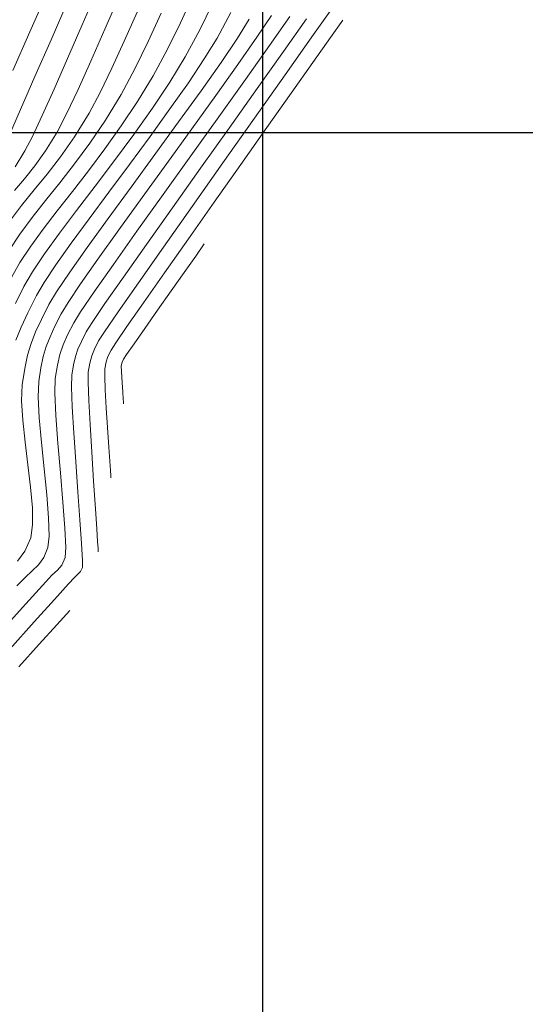
# Model space of a CAD drawing. Units: metres. Extents: x 764147 to 768207, y 8560500 to 8562053.
# Drawn here: x 765440 to 765461, y 8561063 to 8561105 of the extents above; entities that cross this region are included whole.
import ezdxf

# ---------------------------------------------------------------- set-up
doc = ezdxf.new("R2010")
doc.units = ezdxf.units.M
doc.header["$LTSCALE"] = 12.7
doc.header["$MEASUREMENT"] = 0
doc.layers.add('CONT-MJR', color=84, linetype='Continuous', lineweight=9)
doc.layers.add('CONT-MNR', color=42, linetype='Continuous', lineweight=9)
doc.layers.add('COORD_LIN', color=8, linetype='Continuous')

msp = doc.modelspace()

# ---------------------------------------------------------------- linework, layer by layer
at = {"layer": 'CONT-MJR'}
for p, q in [((765443.346, 8561104.348, 1575), (765443.959, 8561105.771, 1575)), ((765452.141, 8561104.124, 1565), (765453.19, 8561105.608, 1565)), ((765448.073, 8561103.974, 1570), (765448.658, 8561105.057, 1570)), ((765442.76, 8561103.009, 1575), (765443.346, 8561104.348, 1575)), ((765450.94, 8561102.425, 1565), (765452.141, 8561104.124, 1565)), ((765447.536, 8561103.099, 1570), (765448.073, 8561103.974, 1570)), ((765442.218, 8561101.806, 1575), (765442.76, 8561103.009, 1575)), ((765446.863, 8561102.092, 1570), (765447.536, 8561103.099, 1570)), ((765449.646, 8561100.596, 1565), (765450.94, 8561102.425, 1565)), ((765446.089, 8561100.99, 1570), (765446.863, 8561102.092, 1570)), ((765441.735, 8561100.792, 1575), (765442.218, 8561101.806, 1575)), ((765441.328, 8561100.018, 1575), (765441.735, 8561100.792, 1575)), ((765445.248, 8561099.83, 1570), (765446.089, 8561100.99, 1570)), ((765448.32, 8561098.721, 1565), (765449.646, 8561100.596, 1565)), ((765440.843, 8561099.233, 1575), (765441.328, 8561100.018, 1575)), ((765444.377, 8561098.648, 1570), (765445.248, 8561099.83, 1570)), ((765440.387, 8561098.593, 1575), (765440.843, 8561099.233, 1575)), ((765443.509, 8561097.48, 1570), (765444.377, 8561098.648, 1570)), ((765447.023, 8561096.884, 1565), (765448.32, 8561098.721, 1565)), ((765439.952, 8561098.049, 1575), (765440.387, 8561098.593, 1575)), ((765439.53, 8561097.552, 1575), (765439.952, 8561098.049, 1575)), ((765442.681, 8561096.363, 1570), (765443.509, 8561097.48, 1570)), ((765445.815, 8561095.17, 1565), (765447.023, 8561096.884, 1565)), ((765441.926, 8561095.334, 1570), (765442.681, 8561096.363, 1570)), ((765441.281, 8561094.428, 1570), (765441.926, 8561095.334, 1570)), ((765444.757, 8561093.662, 1565), (765445.815, 8561095.17, 1565)), ((765440.78, 8561093.682, 1570), (765441.281, 8561094.428, 1570)), ((765440.458, 8561093.133, 1570), (765440.78, 8561093.682, 1570)), ((765443.908, 8561092.445, 1565), (765444.757, 8561093.662, 1565)), ((765440.097, 8561092.409, 1570), (765440.458, 8561093.133, 1570)), ((765439.816, 8561091.803, 1570), (765440.097, 8561092.409, 1570)), ((765443.329, 8561091.603, 1565), (765443.908, 8561092.445, 1565)), ((765439.597, 8561091.249, 1570), (765439.816, 8561091.803, 1570)), ((765443.081, 8561091.22, 1565), (765443.329, 8561091.603, 1565)), ((765442.909, 8561090.871, 1565), (765443.081, 8561091.22, 1565)), ((765442.791, 8561090.586, 1565), (765442.909, 8561090.871, 1565)), ((765442.709, 8561090.291, 1565), (765442.791, 8561090.586, 1565)), ((765442.646, 8561089.911, 1565), (765442.709, 8561090.291, 1565)), ((765442.638, 8561089.483, 1565), (765442.646, 8561089.911, 1565)), ((765442.665, 8561088.712, 1565), (765442.638, 8561089.483, 1565)), ((765442.72, 8561087.696, 1565), (765442.665, 8561088.712, 1565)), ((765442.792, 8561086.532, 1565), (765442.72, 8561087.696, 1565)), ((765442.872, 8561085.317, 1565), (765442.792, 8561086.532, 1565)), ((765442.95, 8561084.148, 1565), (765442.872, 8561085.317, 1565)), ((765443.006, 8561083.312, 1565), (765442.95, 8561084.148, 1565)), ((765443.041, 8561082.775, 1565), (765443.006, 8561083.312, 1565)), ((765443.059, 8561082.472, 1565), (765443.041, 8561082.775, 1565)), ((765443.067, 8561082.34, 1565), (765443.059, 8561082.472, 1565)), ((765441.314, 8561079.262, 1565), (765441.866, 8561079.873, 1565)), ((765440.581, 8561078.45, 1565), (765441.314, 8561079.262, 1565)), ((765439.718, 8561077.496, 1565), (765440.581, 8561078.45, 1565))]:
    msp.add_line(p, q, dxfattribs=at)
at = {"layer": 'CONT-MNR'}
for p, q in [((765440.186, 8561104.24, 1578), (765440.94, 8561105.951, 1578)), ((765442.388, 8561104.538, 1576), (765443.034, 8561106.028, 1576)), ((765446.536, 8561104.618, 1572), (765447.039, 8561105.713, 1572)), ((765441.075, 8561103.905, 1577), (765441.797, 8561105.559, 1577)), ((765447.342, 8561104.319, 1571), (765447.886, 8561105.422, 1571)), ((765444.165, 8561103.852, 1574), (765444.7, 8561105.071, 1574)), ((765445.172, 8561103.827, 1573), (765445.717, 8561105.023, 1573)), ((765449.752, 8561104.008, 1568), (765450.373, 8561104.924, 1568)), ((765450.283, 8561103.666, 1567), (765451.136, 8561104.879, 1567)), ((765441.773, 8561103.122, 1576), (765442.388, 8561104.538, 1576)), ((765445.983, 8561103.506, 1572), (765446.536, 8561104.618, 1572)), ((765448.931, 8561103.975, 1569), (765449.422, 8561104.766, 1569)), ((765450.867, 8561103.409, 1566), (765451.843, 8561104.788, 1566)), ((765452.846, 8561103.996, 1564), (765453.367, 8561104.735, 1564)), ((765439.47, 8561102.604, 1578), (765440.186, 8561104.24, 1578)), ((765446.724, 8561103.183, 1571), (765447.342, 8561104.319, 1571)), ((765440.399, 8561102.353, 1577), (765441.075, 8561103.905, 1577)), ((765443.644, 8561102.71, 1574), (765444.165, 8561103.852, 1574)), ((765444.608, 8561102.677, 1573), (765445.172, 8561103.827, 1573)), ((765448.24, 8561102.954, 1569), (765448.931, 8561103.975, 1569)), ((765448.952, 8561102.868, 1568), (765449.752, 8561104.008, 1568)), ((765449.266, 8561102.235, 1567), (765450.283, 8561103.666, 1567)), ((765452.107, 8561102.948, 1564), (765452.846, 8561103.996, 1564)), ((765445.375, 8561102.392, 1572), (765445.983, 8561103.506, 1572)), ((765449.761, 8561101.852, 1566), (765450.867, 8561103.409, 1566)), ((765441.207, 8561101.83, 1576), (765441.773, 8561103.122, 1576)), ((765446.079, 8561102.124, 1571), (765446.724, 8561103.183, 1571)), ((765447.399, 8561101.758, 1569), (765448.24, 8561102.954, 1569)), ((765448.022, 8561101.564, 1568), (765448.952, 8561102.868, 1568)), ((765451.199, 8561101.661, 1564), (765452.107, 8561102.948, 1564)), ((765443.145, 8561101.684, 1574), (765443.644, 8561102.71, 1574)), ((765444.026, 8561101.601, 1573), (765444.608, 8561102.677, 1573)), ((765444.72, 8561101.309, 1572), (765445.375, 8561102.392, 1572)), ((765439.793, 8561100.966, 1577), (765440.399, 8561102.353, 1577)), ((765445.347, 8561101.029, 1571), (765446.079, 8561102.124, 1571)), ((765448.141, 8561100.661, 1567), (765449.266, 8561102.235, 1567)), ((765440.707, 8561100.716, 1576), (765441.207, 8561101.83, 1576)), ((765442.677, 8561100.81, 1574), (765443.145, 8561101.684, 1574)), ((765443.369, 8561100.52, 1573), (765444.026, 8561101.601, 1573)), ((765446.454, 8561100.445, 1569), (765447.399, 8561101.758, 1569)), ((765447.008, 8561100.154, 1568), (765448.022, 8561101.564, 1568)), ((765448.578, 8561100.188, 1566), (765449.761, 8561101.852, 1566)), ((765450.171, 8561100.206, 1564), (765451.199, 8561101.661, 1564)), ((765444.037, 8561100.281, 1572), (765444.72, 8561101.309, 1572)), ((765439.28, 8561099.808, 1577), (765439.793, 8561100.966, 1577)), ((765440.291, 8561099.831, 1576), (765440.707, 8561100.716, 1576)), ((765442.068, 8561099.819, 1574), (765442.677, 8561100.81, 1574)), ((765444.559, 8561099.92, 1571), (765445.347, 8561101.029, 1571)), ((765442.714, 8561099.552, 1573), (765443.369, 8561100.52, 1573)), ((765445.455, 8561099.071, 1569), (765446.454, 8561100.445, 1569)), ((765446.966, 8561099.019, 1567), (765448.141, 8561100.661, 1567)), ((765443.343, 8561099.308, 1572), (765444.037, 8561100.281, 1572)), ((765443.744, 8561098.816, 1571), (765444.559, 8561099.92, 1571)), ((765445.957, 8561098.7, 1568), (765447.008, 8561100.154, 1568)), ((765447.371, 8561098.49, 1566), (765448.578, 8561100.188, 1566)), ((765449.073, 8561098.651, 1564), (765450.171, 8561100.206, 1564)), ((765439.979, 8561099.227, 1576), (765440.291, 8561099.831, 1576)), ((765441.48, 8561098.98, 1574), (765442.068, 8561099.819, 1574)), ((765442.07, 8561098.677, 1573), (765442.714, 8561099.552, 1573)), ((765439.558, 8561098.552, 1576), (765439.979, 8561099.227, 1576)), ((765442.652, 8561098.388, 1572), (765443.343, 8561099.308, 1572)), ((765444.447, 8561097.694, 1569), (765445.455, 8561099.071, 1569)), ((765440.912, 8561098.248, 1574), (765441.48, 8561098.98, 1574)), ((765441.445, 8561097.876, 1573), (765442.07, 8561098.677, 1573)), ((765442.932, 8561097.74, 1571), (765443.744, 8561098.816, 1571)), ((765444.917, 8561097.26, 1568), (765445.957, 8561098.7, 1568)), ((765445.797, 8561097.386, 1567), (765446.966, 8561099.019, 1567)), ((765447.956, 8561097.066, 1564), (765449.073, 8561098.651, 1564)), ((765440.363, 8561097.579, 1574), (765440.912, 8561098.248, 1574)), ((765441.98, 8561097.519, 1572), (765442.652, 8561098.388, 1572)), ((765446.192, 8561096.83, 1566), (765447.371, 8561098.49, 1566)), ((765440.846, 8561097.129, 1573), (765441.445, 8561097.876, 1573)), ((765439.835, 8561096.93, 1574), (765440.363, 8561097.579, 1574)), ((765441.34, 8561096.7, 1572), (765441.98, 8561097.519, 1572)), ((765442.151, 8561096.713, 1571), (765442.932, 8561097.74, 1571)), ((765443.481, 8561096.371, 1569), (765444.447, 8561097.694, 1569)), ((765444.69, 8561095.837, 1567), (765445.797, 8561097.386, 1567)), ((765440.283, 8561096.415, 1573), (765440.846, 8561097.129, 1573)), ((765443.933, 8561095.894, 1568), (765444.917, 8561097.26, 1568)), ((765446.868, 8561095.522, 1564), (765447.956, 8561097.066, 1564)), ((765439.325, 8561096.257, 1574), (765439.835, 8561096.93, 1574)), ((765440.748, 8561095.93, 1572), (765441.34, 8561096.7, 1572)), ((765441.431, 8561095.756, 1571), (765442.151, 8561096.713, 1571)), ((765445.093, 8561095.279, 1566), (765446.192, 8561096.83, 1566)), ((765439.763, 8561095.716, 1573), (765440.283, 8561096.415, 1573)), ((765442.603, 8561095.158, 1569), (765443.481, 8561096.371, 1569)), ((765440.219, 8561095.207, 1572), (765440.748, 8561095.93, 1572)), ((765440.802, 8561094.889, 1571), (765441.431, 8561095.756, 1571)), ((765443.054, 8561094.662, 1568), (765443.933, 8561095.894, 1568)), ((765443.704, 8561094.446, 1567), (765444.69, 8561095.837, 1567)), ((765439.294, 8561095.011, 1573), (765439.763, 8561095.716, 1573)), ((765445.858, 8561094.087, 1564), (765446.868, 8561095.522, 1564)), ((765439.767, 8561094.53, 1572), (765440.219, 8561095.207, 1572)), ((765441.862, 8561094.112, 1569), (765442.603, 8561095.158, 1569)), ((765444.128, 8561093.909, 1566), (765445.093, 8561095.279, 1566)), ((765447.175, 8561094.791, 1563), (765447.536, 8561095.305, 1563)), ((765439.408, 8561093.898, 1572), (765439.767, 8561094.53, 1572)), ((765440.293, 8561094.136, 1571), (765440.802, 8561094.889, 1571)), ((765442.325, 8561093.624, 1568), (765443.054, 8561094.662, 1568)), ((765446.692, 8561094.107, 1563), (765447.175, 8561094.791, 1563)), ((765439.933, 8561093.515, 1571), (765440.293, 8561094.136, 1571)), ((765441.306, 8561093.29, 1569), (765441.862, 8561094.112, 1569)), ((765442.894, 8561093.291, 1567), (765443.704, 8561094.446, 1567)), ((765444.978, 8561092.831, 1564), (765445.858, 8561094.087, 1564)), ((765446.139, 8561093.324, 1563), (765446.692, 8561094.107, 1563)), ((765443.348, 8561092.792, 1566), (765444.128, 8561093.909, 1566)), ((765439.577, 8561092.803, 1571), (765439.933, 8561093.515, 1571)), ((765440.982, 8561092.75, 1569), (765441.306, 8561093.29, 1569)), ((765441.793, 8561092.839, 1568), (765442.325, 8561093.624, 1568)), ((765442.317, 8561092.445, 1567), (765442.894, 8561093.291, 1567)), ((765445.568, 8561092.514, 1563), (765446.139, 8561093.324, 1563)), ((765441.507, 8561092.368, 1568), (765441.793, 8561092.839, 1568)), ((765444.276, 8561091.825, 1564), (765444.978, 8561092.831, 1564)), ((765440.67, 8561092.123, 1569), (765440.982, 8561092.75, 1569)), ((765442.031, 8561091.985, 1567), (765442.317, 8561092.445, 1567)), ((765442.807, 8561091.999, 1566), (765443.348, 8561092.792, 1566)), ((765445.03, 8561091.75, 1563), (765445.568, 8561092.514, 1563)), ((765440.425, 8561091.597, 1569), (765440.67, 8561092.123, 1569)), ((765441.242, 8561091.836, 1568), (765441.507, 8561092.368, 1568)), ((765442.556, 8561091.603, 1566), (765442.807, 8561091.999, 1566)), ((765440.236, 8561091.116, 1569), (765440.425, 8561091.597, 1569)), ((765441.035, 8561091.391, 1568), (765441.242, 8561091.836, 1568)), ((765441.777, 8561091.472, 1567), (765442.031, 8561091.985, 1567)), ((765442.358, 8561091.203, 1566), (765442.556, 8561091.603, 1566)), ((765443.802, 8561091.137, 1564), (765444.276, 8561091.825, 1564)), ((765444.577, 8561091.104, 1563), (765445.03, 8561091.75, 1563)), ((765440.875, 8561090.984, 1568), (765441.035, 8561091.391, 1568)), ((765441.588, 8561091.05, 1567), (765441.777, 8561091.472, 1567)), ((765442.211, 8561090.873, 1566), (765442.358, 8561091.203, 1566)), ((765440.088, 8561090.624, 1569), (765440.236, 8561091.116, 1569)), ((765440.749, 8561090.567, 1568), (765440.875, 8561090.984, 1568)), ((765441.449, 8561090.65, 1567), (765441.588, 8561091.05, 1567)), ((765442.102, 8561090.561, 1566), (765442.211, 8561090.873, 1566)), ((765443.474, 8561090.567, 1564), (765443.605, 8561090.838, 1564)), ((765443.605, 8561090.838, 1564), (765443.802, 8561091.137, 1564)), ((765444.26, 8561090.648, 1563), (765444.577, 8561091.104, 1563)), ((765439.968, 8561090.062, 1569), (765440.088, 8561090.624, 1569)), ((765440.648, 8561090.091, 1568), (765440.749, 8561090.567, 1568)), ((765441.343, 8561090.203, 1567), (765441.449, 8561090.65, 1567)), ((765442.019, 8561090.214, 1566), (765442.102, 8561090.561, 1566)), ((765443.342, 8561090.045, 1564), (765443.395, 8561090.338, 1564)), ((765443.395, 8561090.338, 1564), (765443.474, 8561090.567, 1564)), ((765444.071, 8561090.32, 1563), (765444.13, 8561090.455, 1563)), ((765444.13, 8561090.455, 1563), (765444.26, 8561090.648, 1563)), ((765439.863, 8561089.376, 1569), (765439.968, 8561090.062, 1569)), ((765440.559, 8561089.509, 1568), (765440.648, 8561090.091, 1568)), ((765441.254, 8561089.643, 1567), (765441.343, 8561090.203, 1567)), ((765441.95, 8561089.777, 1566), (765442.019, 8561090.214, 1566)), ((765443.338, 8561089.73, 1564), (765443.342, 8561090.045, 1564)), ((765444.038, 8561090.178, 1563), (765444.071, 8561090.32, 1563)), ((765444.043, 8561089.932, 1563), (765444.038, 8561090.178, 1563)), ((765444.07, 8561089.47, 1563), (765444.043, 8561089.932, 1563)), ((765440.536, 8561088.868, 1568), (765440.559, 8561089.509, 1568)), ((765441.239, 8561089.034, 1567), (765441.254, 8561089.643, 1567)), ((765441.939, 8561089.287, 1566), (765441.95, 8561089.777, 1566)), ((765443.362, 8561089.155, 1564), (765443.338, 8561089.73, 1564)), ((765439.834, 8561088.703, 1569), (765439.863, 8561089.376, 1569)), ((765441.97, 8561088.443, 1566), (765441.939, 8561089.287, 1566)), ((765443.404, 8561088.409, 1564), (765443.362, 8561089.155, 1564)), ((765444.096, 8561089.06, 1563), (765444.07, 8561089.47, 1563)), ((765439.883, 8561087.878, 1569), (765439.834, 8561088.703, 1569)), ((765440.583, 8561087.982, 1568), (765440.536, 8561088.868, 1568)), ((765441.283, 8561088.086, 1567), (765441.239, 8561089.034, 1567)), ((765444.114, 8561088.784, 1563), (765444.096, 8561089.06, 1563)), ((765444.123, 8561088.637, 1563), (765444.114, 8561088.784, 1563)), ((765442.033, 8561087.353, 1566), (765441.97, 8561088.443, 1566)), ((765443.458, 8561087.577, 1564), (765443.404, 8561088.409, 1564)), ((765444.127, 8561088.578, 1563), (765444.123, 8561088.637, 1563)), ((765439.982, 8561086.957, 1569), (765439.883, 8561087.878, 1569)), ((765440.675, 8561086.939, 1568), (765440.583, 8561087.982, 1568)), ((765441.369, 8561086.921, 1567), (765441.283, 8561088.086, 1567)), ((765443.513, 8561086.75, 1564), (765443.458, 8561087.577, 1564)), ((765442.115, 8561086.125, 1566), (765442.033, 8561087.353, 1566)), ((765440.101, 8561085.998, 1569), (765439.982, 8561086.957, 1569)), ((765440.787, 8561085.83, 1568), (765440.675, 8561086.939, 1568)), ((765441.473, 8561085.661, 1567), (765441.369, 8561086.921, 1567)), ((765443.553, 8561086.15, 1564), (765443.513, 8561086.75, 1564)), ((765440.213, 8561085.059, 1569), (765440.101, 8561085.998, 1569)), ((765440.895, 8561084.743, 1568), (765440.787, 8561085.83, 1568)), ((765442.204, 8561084.865, 1566), (765442.115, 8561086.125, 1566)), ((765443.578, 8561085.766, 1564), (765443.553, 8561086.15, 1564)), ((765441.577, 8561084.427, 1567), (765441.473, 8561085.661, 1567)), ((765443.592, 8561085.551, 1564), (765443.578, 8561085.766, 1564)), ((765443.597, 8561085.459, 1564), (765443.592, 8561085.551, 1564)), ((765440.289, 8561084.197, 1569), (765440.213, 8561085.059, 1569)), ((765440.974, 8561083.768, 1568), (765440.895, 8561084.743, 1568)), ((765442.289, 8561083.683, 1566), (765442.204, 8561084.865, 1566)), ((765440.301, 8561083.469, 1569), (765440.289, 8561084.197, 1569)), ((765441.658, 8561083.34, 1567), (765441.577, 8561084.427, 1567)), ((765440.999, 8561082.995, 1568), (765440.974, 8561083.768, 1568)), ((765440.22, 8561082.934, 1569), (765440.301, 8561083.469, 1569)), ((765441.698, 8561082.522, 1567), (765441.658, 8561083.34, 1567)), ((765442.358, 8561082.685, 1566), (765442.289, 8561083.683, 1566)), ((765439.974, 8561082.366, 1569), (765440.22, 8561082.934, 1569)), ((765440.947, 8561082.514, 1568), (765440.999, 8561082.995, 1568)), ((765440.767, 8561082.1, 1568), (765440.947, 8561082.514, 1568)), ((765441.674, 8561082.093, 1567), (765441.698, 8561082.522, 1567)), ((765442.399, 8561081.979, 1566), (765442.358, 8561082.685, 1566)), ((765439.669, 8561081.949, 1569), (765439.974, 8561082.366, 1569)), ((765440.545, 8561081.795, 1568), (765440.767, 8561082.1, 1568)), ((765441.528, 8561081.78, 1567), (765441.674, 8561082.093, 1567)), ((765440.283, 8561081.537, 1568), (765440.545, 8561081.795, 1568)), ((765441.342, 8561081.56, 1567), (765441.528, 8561081.78, 1567)), ((765442.317, 8561081.512, 1566), (765442.4, 8561081.673, 1566)), ((765442.4, 8561081.673, 1566), (765442.399, 8561081.979, 1566)), ((765439.64, 8561080.904, 1568), (765439.98, 8561081.261, 1568)), ((765439.98, 8561081.261, 1568), (765440.283, 8561081.537, 1568)), ((765440.852, 8561081.081, 1567), (765441.116, 8561081.353, 1567)), ((765441.116, 8561081.353, 1567), (765441.342, 8561081.56, 1567)), ((765441.818, 8561080.984, 1566), (765442.064, 8561081.259, 1566)), ((765442.064, 8561081.259, 1566), (765442.205, 8561081.4, 1566)), ((765442.205, 8561081.4, 1566), (765442.317, 8561081.512, 1566)), ((765440.575, 8561080.77, 1567), (765440.852, 8561081.081, 1567)), ((765441.226, 8561080.329, 1566), (765441.818, 8561080.984, 1566)), ((765440.015, 8561080.149, 1567), (765440.575, 8561080.77, 1567)), ((765439.239, 8561079.292, 1567), (765440.015, 8561080.149, 1567)), ((765440.372, 8561079.385, 1566), (765441.226, 8561080.329, 1566)), ((765439.337, 8561078.241, 1566), (765440.372, 8561079.385, 1566))]:
    msp.add_line(p, q, dxfattribs=at)
at = {"layer": 'COORD_LIN'}
for p, q in [((765450, 8560500), (765450, 8562050)), ((764150, 8561100), (766050, 8561100))]:
    msp.add_line(p, q, dxfattribs=at)

doc.saveas('drawing.dxf')
